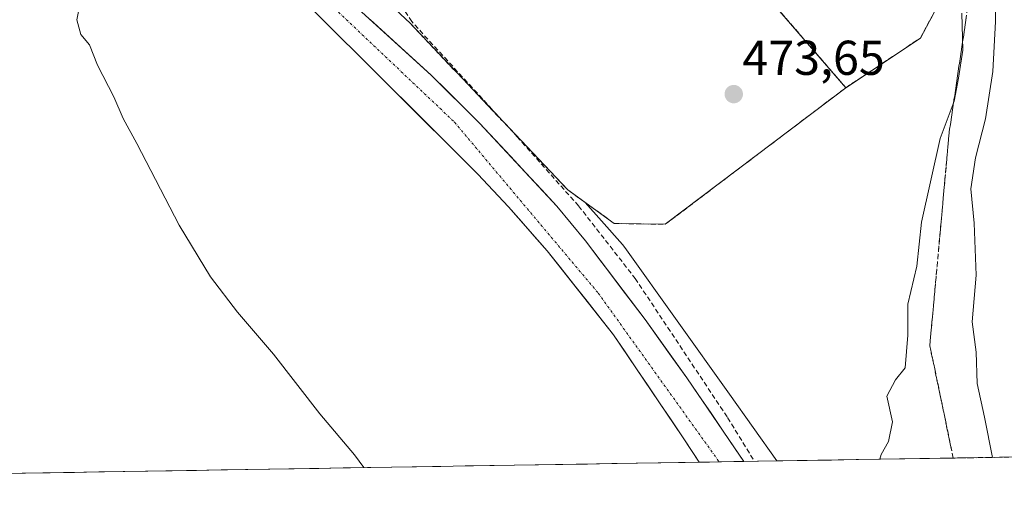
# Model space of a CAD drawing. Units: metres. Extents: x 610738 to 614194, y 4736260 to 4738630.
# Drawn here: x 613458 to 613659, y 4736298 to 4736398 of the extents above; entities that cross this region are included whole.
import ezdxf
from ezdxf.enums import TextEntityAlignment as Align

# ---------------------------------------------------------------- set-up
doc = ezdxf.new("R2010")
doc.units = ezdxf.units.M
doc.header["$MEASUREMENT"] = 0
doc.linetypes.add('TRAZO_Y_PUNTO', pattern=[1, 0.5, -0.25, 0, -0.25])
doc.linetypes.add('TRAZOSX2', pattern=[1.5, 1, -0.5])
for name, color, linetype, lineweight in [('Carretera de calzada única', 19, 'Continuous', 13), ('Carretera de calzada única Cxs', 19, 'Continuous', 13), ('Carretera de calzada única eje', 19, 'TRAZO_Y_PUNTO', 0), ('Carátula', 7, 'Continuous', 5), ('Conducción de agua lineal', 5, 'TRAZOSX2', 0), ('Cultivos herbáceos CxS', 92, 'Continuous', 0), ('Curva de nivel normal', 36, 'Continuous', 0), ('Elemento construido', 1, 'Continuous', 0), ('Entidad de ámbito territorial CxS', 92, 'Continuous', 0), ('Explanada', 19, 'Continuous', 0), ('Explanada Cxs', 19, 'Continuous', 0), ('Municipio CxS', 142, 'Continuous', 0), ('Muro lineal', 1, 'TRAZOSX2', 13), ('Núcleo urbano CxS', 19, 'Continuous', 0), ('Punto de cota en terreno', 7, 'Continuous', 0), ('Recinto industrial', 135, 'TRAZOSX2', 0), ('Recinto industrial CxS', 135, 'Continuous', 0), ('Rótulo de punto de cota en terreno', 19, 'Continuous', 0), ('Talud superficial', 39, 'TRAZOSX2', 0)]:
    doc.layers.add(name, color=color, linetype=linetype, lineweight=lineweight)
doc.styles.add('Arial', font='txt', dxfattribs={"height": 0.2})

# ---------------------------------------------------------------- blocks, each defined once
blk = doc.blocks.new('*U159')
at = {"layer": 'Cultivos herbáceos CxS', "color": 92, "linetype": 'Continuous', "lineweight": 0}
blk.add_polyline3d([(613346.03, 4736568.7, 460.81), (613374.88, 4736589.86, 461.14), (613384.12, 4736627.01, 460.83), (613382.65, 4736632.66, 460.79), (613421.82, 4736551.15, 464.34), (613424.05, 4736545.91, 464.61), (613439.91, 4736509.34, 466.92), (613455.67, 4736476.41, 469.48), (613459.32, 4736468.96, 470.03), (613474.01, 4736446.6, 471.51), (613478.97, 4736440.5, 471.86), (613490.6, 4736426.5, 472.44), (613506.75, 4736410.2, 472.93), (613516.29, 4736401.14, 473.1), (613551.71, 4736365.86, 472.81), (613557.94, 4736359.18, 472.64), (613565.9, 4736350.15, 472.46), (613579.47, 4736332.99, 471.91), (613593.6, 4736312.06, 471.24), (613596.96, 4736306.88, 471.1), (613068.01, 4736298.25, 469.34)], dxfattribs=at)
blk = doc.blocks.new('5PATER')
at = {"layer": 'Carátula', "linetype": 'Continuous', "lineweight": 5}
h = blk.add_hatch(color=250, dxfattribs=at)
edge = h.paths.add_edge_path()
edge.add_ellipse((0, 0.01), major_axis=(-1.33, -1.34), ratio=0.999422, start_angle=0, end_angle=360)

msp = doc.modelspace()

# ---------------------------------------------------------------- linework, layer by layer
at = {"layer": 'Carretera de calzada única', "color": 19, "linetype": 'Continuous', "lineweight": 13}
for points in [[(613409.6601, 4736598.9101), (613414.0701, 4736587.2201), (613435.1601, 4736539.1501), (613450.0501, 4736504.7601), (613457.4801, 4736488.9801), (613467.3701, 4736470.0601), (613471.1701, 4736463.5601), (613475.4101, 4736457.3601), (613484.0701, 4736446.3401), (613489.8001, 4736438.9101), (613497.2301, 4736430.3301), (613514.0801, 4736412.5101), (613523.4201, 4736403.2201), (613542.1401, 4736386.1301), (613552.0501, 4736376.3201), (613567.8501, 4736359.3201), (613573.7301, 4736352.1801), (613585.9101, 4736336.0801), (613594.4601, 4736324.1801), (613606.113, 4736307.0299)], [(613596.9638, 4736306.8807), (613595.2819, 4736309.4704), (613593.6001, 4736312.0601), (613591.2451, 4736315.5484), (613588.8901, 4736319.0368), (613586.5351, 4736322.5251), (613584.1801, 4736326.0134), (613581.8251, 4736329.5018), (613579.4701, 4736332.9901), (613576.7561, 4736336.4221), (613574.0421, 4736339.8541), (613571.3281, 4736343.2861), (613568.6141, 4736346.7181), (613565.9001, 4736350.1501), (613563.2468, 4736353.1601), (613560.5934, 4736356.1701), (613557.9401, 4736359.1801), (613554.8251, 4736362.5201), (613551.7101, 4736365.8601), (613548.1681, 4736369.3881), (613544.6261, 4736372.9161), (613541.0841, 4736376.4441), (613537.5421, 4736379.9721), (613534.0001, 4736383.5001), (613530.4581, 4736387.0281), (613526.9161, 4736390.5561), (613523.3741, 4736394.0841), (613519.8321, 4736397.6121)], [(613601.0801, 4736306.9478), (613596.9638, 4736306.8807)], [(613606.113, 4736307.0299), (613601.0801, 4736306.9478)]]:
    msp.add_lwpolyline(points, dxfattribs=at)
at = {"layer": 'Carretera de calzada única Cxs', "color": 19, "linetype": 'Continuous', "lineweight": 13}
msp.add_polyline3d([(613529.6601, 4736397.5234, 473.0946), (613532.7801, 4736394.6751, 473.1887), (613535.9001, 4736391.8267, 473.2275), (613539.0201, 4736388.9784, 473.2858), (613542.1401, 4736386.1301, 473.2772), (613545.4434, 4736382.8601, 473.3053), (613548.7467, 4736379.5901, 473.2446), (613552.0501, 4736376.3201, 473.2369), (613555.2101, 4736372.9201, 473.2121), (613558.3701, 4736369.5201, 473.1473), (613561.5301, 4736366.1201, 473.0888), (613564.6901, 4736362.7201, 473.0238), (613567.8501, 4736359.3201, 472.9589), (613570.7901, 4736355.7501, 472.9025), (613573.7301, 4736352.1801, 472.8336), (613576.1661, 4736348.9601, 472.6811), (613578.6021, 4736345.7401, 472.4887), (613581.0381, 4736342.5201, 472.1989), (613583.4741, 4736339.3001, 472.061), (613585.9101, 4736336.0801, 471.9564), (613588.7601, 4736332.1134, 471.9484), (613591.6101, 4736328.1467, 471.8479), (613594.4601, 4736324.1801, 471.6246), (613596.9376, 4736320.5338, 471.5062), (613599.4151, 4736316.8876, 471.3901), (613601.8926, 4736313.2413, 471.2637), (613604.3701, 4736309.5951, 471.114), (613606.113, 4736307.0299, 471.0225), (613596.9637, 4736306.8806, 471.1793), (613596.0701, 4736308.2567, 471.2107), (613593.6001, 4736312.0601, 471.3142), (613591.2451, 4736315.5484, 471.4256), (613588.8901, 4736319.0367, 471.5179), (613586.5351, 4736322.5251, 471.6024), (613584.1801, 4736326.0134, 471.7091), (613581.8251, 4736329.5017, 471.81), (613579.4701, 4736332.9901, 471.919), (613576.7561, 4736336.4221, 472.0121), (613574.0421, 4736339.8541, 472.1247), (613571.3281, 4736343.2861, 472.239), (613568.6141, 4736346.7181, 472.3218), (613565.9001, 4736350.1501, 472.387), (613563.2467, 4736353.1601, 472.4779), (613560.5934, 4736356.1701, 472.525), (613557.9401, 4736359.1801, 472.6421), (613554.8251, 4736362.5201, 472.6766), (613551.7101, 4736365.8601, 472.7754), (613548.1681, 4736369.3881, 472.8294), (613544.6261, 4736372.9161, 472.8985), (613541.0841, 4736376.4441, 472.9626), (613537.5421, 4736379.9721, 473.0025), (613534.0001, 4736383.5001, 473.0522), (613530.4581, 4736387.0281, 473.0552), (613526.9161, 4736390.5561, 473.0623), (613523.3741, 4736394.0841, 473.0405), (613519.8321, 4736397.6121, 473.0441)], dxfattribs=at)
at = {"layer": 'Carretera de calzada única eje', "color": 19, "linetype": 'TRAZO_Y_PUNTO', "lineweight": 0}
msp.add_lwpolyline([(613400.9801, 4736629.3301), (613403.5101, 4736604.4301), (613412.3501, 4736580.1801), (613434.2801, 4736529.0401), (613459.8001, 4736473.4301), (613479.9801, 4736443.7501), (613508.0101, 4736413.4201), (613546.9101, 4736376.5201), (613576.3301, 4736341.5101), (613601.0801, 4736306.9478)], dxfattribs=at)
at = {"layer": 'Conducción de agua lineal', "color": 5, "linetype": 'TRAZOSX2', "lineweight": 0}
for points in [[(613559.6991, 4736373.5691, 473.2009), (613538.1598, 4736397.1077, 473.0572), (613518.735, 4736427.32, 473.7739), (613518.3395, 4736427.9269, 473.8676), (613520.7046, 4736429.5518, 473.6024), (613546.637, 4736447.3744, 473.0178), (613537.6409, 4736486.6324, 472.6516), (613535.294, 4736490.1785, 472.6923), (613530.2089, 4736487.3665, 472.7128)], [(613559.6991, 4736373.5691, 473.2009), (613572.2887, 4736359.3809, 473.0466), (613583.8972, 4736344.5002, 472.0999), (613602.8093, 4736315.9988, 471.3303), (613608.2947, 4736307.0655, 471.0136)]]:
    msp.add_polyline3d(points, dxfattribs=at)
at = {"layer": 'Cultivos herbáceos CxS', "color": 92, "linetype": 'Continuous', "lineweight": 0}
for points in [[(613382.6511, 4736632.6567, 460.7878), (613421.8223, 4736551.1517, 464.3416), (613424.0501, 4736545.9101, 464.6107), (613439.9101, 4736509.3401, 466.9224), (613455.6701, 4736476.4101, 469.4806), (613459.3201, 4736468.9601, 470.0268), (613474.0101, 4736446.6001, 471.5068), (613478.9701, 4736440.5001, 471.8586), (613490.6001, 4736426.5001, 472.4354), (613506.7501, 4736410.2001, 472.9255), (613516.2901, 4736401.1401, 473.1021), (613551.7101, 4736365.8601, 472.8069), (613557.9401, 4736359.1801, 472.6429), (613565.9001, 4736350.1501, 472.4582), (613579.4701, 4736332.9901, 471.9058), (613593.6001, 4736312.0601, 471.2386), (613596.9637, 4736306.8807, 471.0952)], [(613596.9637, 4736306.8807, 471.0952), (613068.0142, 4736298.2516, 469.3391)]]:
    msp.add_polyline3d(points, dxfattribs=at)
at = {"layer": 'Curva de nivel normal', "color": 36, "linetype": 'Continuous', "lineweight": 0}
for points in [[(613657.6, 4736406.23, 465), (613657.6, 4736397.14, 465), (613657.11, 4736386.9, 465), (613655.59, 4736377.18, 465), (613653.51, 4736369.23, 465), (613652.56, 4736362.85, 465), (613653.28, 4736355.86, 465), (613653.67, 4736345.16, 465), (613652.87, 4736335.62, 465), (613653.68, 4736329.39, 465), (613653.85, 4736323.02, 465), (613655.37, 4736316.1, 465), (613657.0445, 4736307.8608, 465)], [(613470.32, 4736400.82, 470), (613469.6, 4736397.44, 470), (613470.44, 4736394.47, 470), (613472.2, 4736392.36, 470), (613473.86, 4736388.21, 470), (613477.18, 4736381.7, 470), (613479.11, 4736377.3, 470), (613481.93, 4736372.12, 470), (613490.58, 4736355.44, 470), (613496.99, 4736344.85, 470), (613502.51, 4736337.6, 470), (613509.89, 4736329.01, 470), (613519.34, 4736316.78, 470), (613526.42, 4736308.4, 470), (613528.3623, 4736305.7615, 470)], [(613633.9769, 4736307.4845, 470), (613634.22, 4736308.46, 470), (613635.75, 4736311.15, 470), (613636.56, 4736315.15, 470), (613635.42, 4736320.39, 470), (613637.16, 4736323.75, 470), (613639.12, 4736326.17, 470), (613639.72, 4736332.91, 470), (613639.7, 4736339.24, 470), (613641.51, 4736347.05, 470), (613642.5, 4736356.04, 470), (613646.34, 4736373.16, 470), (613649.18, 4736380.82, 470), (613650.05, 4736385.53, 470), (613650.93, 4736391.25, 470), (613650.75, 4736398.82, 470)]]:
    msp.add_polyline3d(points, dxfattribs=at)
at = {"layer": 'Elemento construido', "color": 1, "linetype": 'Continuous', "lineweight": 0}
msp.add_polyline3d([(613596.9637, 4736306.8807, 471.1831), (613593.6001, 4736312.0601, 471.3142), (613579.4701, 4736332.9901, 471.919), (613565.9001, 4736350.1501, 472.387), (613557.9401, 4736359.1801, 472.6421), (613551.7101, 4736365.8601, 472.7754), (613516.2901, 4736401.1401, 472.9965), (613506.7501, 4736410.2001, 472.8595), (613490.6001, 4736426.5001, 472.3075), (613478.9701, 4736440.5001, 471.6537), (613474.0101, 4736446.6001, 471.2557), (613459.3201, 4736468.9601, 469.6292), (613455.6701, 4736476.4101, 469.1065), (613439.9101, 4736509.3401, 466.4768), (613424.0501, 4736545.9101, 464.3586), (613410.8701, 4736576.9201, 462.9745), (613403.7101, 4736594.1701, 462.2944)], dxfattribs=at)
at = {"layer": 'Entidad de ámbito territorial CxS', "color": 92, "linetype": 'Continuous', "lineweight": 0}
msp.add_polyline3d([(613664.0886, 4736307.9757, 461.1433), (613659.0897, 4736307.8942, 463.5815), (613654.0908, 4736307.8126, 466.183), (613649.092, 4736307.7311, 468.5097), (613644.0931, 4736307.6495, 469.6157), (613639.0942, 4736307.568, 469.8041), (613634.0953, 4736307.4864, 469.9776), (613629.0964, 4736307.4049, 470.3919), (613624.0976, 4736307.3233, 470.7932), (613619.0987, 4736307.2418, 470.9144), (613614.0998, 4736307.1602, 471.0025), (613609.1009, 4736307.0787, 471.0254), (613604.102, 4736306.9971, 471.0552), (613599.1032, 4736306.9156, 471.1572), (613594.1043, 4736306.834, 471.227), (613589.1054, 4736306.7525, 471.4861), (613584.1065, 4736306.6709, 471.8137), (613579.1076, 4736306.5894, 472.0431), (613574.1087, 4736306.5078, 472.2826), (613569.1099, 4736306.4263, 472.3857), (613564.111, 4736306.3447, 472.2655), (613559.1121, 4736306.2632, 472.049), (613554.1132, 4736306.1816, 471.7724), (613549.1143, 4736306.1001, 471.418), (613544.1155, 4736306.0185, 471.0367), (613539.1166, 4736305.937, 470.6639), (613534.1177, 4736305.8554, 470.3352), (613529.1188, 4736305.7739, 469.9403), (613524.1199, 4736305.6923, 469.5381), (613519.1211, 4736305.6108, 469.1803), (613514.1222, 4736305.5292, 468.8512), (613509.1233, 4736305.4477, 468.5366), (613504.1244, 4736305.3661, 468.2176), (613499.1255, 4736305.2846, 467.9721), (613494.1267, 4736305.203, 467.7746), (613489.1278, 4736305.1215, 467.6092), (613484.1289, 4736305.0399, 467.4425), (613479.13, 4736304.9584, 467.2699), (613474.1311, 4736304.8768, 467.1479), (613469.1322, 4736304.7953, 466.9908), (613464.1334, 4736304.7137, 466.8433), (613459.1345, 4736304.6322, 466.7712), (613454.1356, 4736304.5506, 466.7241)], dxfattribs=at)
at = {"layer": 'Explanada', "color": 19, "linetype": 'Continuous', "lineweight": 0}
msp.add_polyline3d([(613558.9801, 4736543.9401, 471.6862), (613576.3701, 4736530.3201, 472.4515), (613591.6901, 4736519.0601, 472.7351), (613642.4901, 4736494.6301, 471.4175), (613643.4601, 4736494.1401, 471.0399), (613643.7001, 4736476.4801, 471.4736), (613645.8801, 4736400.5201, 472.5324), (613642.2501, 4736393.7401, 472.8792), (613627.0101, 4736383.5801, 472.9565), (613587.3301, 4736429.5501, 472.9385)], dxfattribs=at)
at = {"layer": 'Explanada Cxs', "color": 19, "linetype": 'Continuous', "lineweight": 0}
msp.add_polyline3d([(613645.8801, 4736400.5201, 472.5324), (613642.2501, 4736393.7401, 472.8792), (613627.0101, 4736383.5801, 472.9565), (613587.3301, 4736429.5501, 472.9385)], dxfattribs=at)
at = {"layer": 'Municipio CxS', "color": 142, "linetype": 'Continuous', "lineweight": 0}
msp.add_polyline3d([(613664.0886, 4736307.9757, 461.1433), (613659.0897, 4736307.8942, 463.5815), (613654.0908, 4736307.8126, 466.183), (613649.092, 4736307.7311, 468.5097), (613644.0931, 4736307.6495, 469.6157), (613639.0942, 4736307.568, 469.8041), (613634.0953, 4736307.4864, 469.9776), (613629.0964, 4736307.4049, 470.3919), (613624.0976, 4736307.3233, 470.7932), (613619.0987, 4736307.2418, 470.9144), (613614.0998, 4736307.1602, 471.0025), (613609.1009, 4736307.0787, 471.0254), (613604.102, 4736306.9971, 471.0552), (613599.1032, 4736306.9156, 471.1572), (613594.1043, 4736306.834, 471.227), (613589.1054, 4736306.7525, 471.4861), (613584.1065, 4736306.6709, 471.8137), (613579.1076, 4736306.5894, 472.0431), (613574.1087, 4736306.5078, 472.2826), (613569.1099, 4736306.4263, 472.3857), (613564.111, 4736306.3447, 472.2655), (613559.1121, 4736306.2632, 472.049), (613554.1132, 4736306.1816, 471.7724), (613549.1143, 4736306.1001, 471.418), (613544.1155, 4736306.0185, 471.0367), (613539.1166, 4736305.937, 470.6639), (613534.1177, 4736305.8554, 470.3352), (613529.1188, 4736305.7739, 469.9403), (613524.1199, 4736305.6923, 469.5381), (613519.1211, 4736305.6108, 469.1803), (613514.1222, 4736305.5292, 468.8512), (613509.1233, 4736305.4477, 468.5366), (613504.1244, 4736305.3661, 468.2176), (613499.1255, 4736305.2846, 467.9721), (613494.1267, 4736305.203, 467.7746), (613489.1278, 4736305.1215, 467.6092), (613484.1289, 4736305.0399, 467.4425), (613479.13, 4736304.9584, 467.2699), (613474.1311, 4736304.8768, 467.1479), (613469.1322, 4736304.7953, 466.9908), (613464.1334, 4736304.7137, 466.8433), (613459.1345, 4736304.6322, 466.7712), (613454.1356, 4736304.5506, 466.7241)], dxfattribs=at)
at = {"layer": 'Muro lineal', "color": 1, "linetype": 'TRAZOSX2', "lineweight": 13}
msp.add_polyline3d([(613587.3301, 4736429.5501, 472.9385), (613627.0101, 4736383.5801, 472.9565), (613642.2501, 4736393.7401, 472.8792), (613645.8801, 4736400.5201, 472.5324), (613643.7001, 4736476.4801, 471.4736)], dxfattribs=at)
at = {"layer": 'Núcleo urbano CxS', "color": 19, "linetype": 'Continuous', "lineweight": 0}
for points in [[(613382.6511, 4736632.6567, 460.7878), (613421.8223, 4736551.1517, 464.3416), (613424.0501, 4736545.9101, 464.6107), (613439.9101, 4736509.3401, 466.9224), (613455.6701, 4736476.4101, 469.4806), (613459.3201, 4736468.9601, 470.0268), (613474.0101, 4736446.6001, 471.5068), (613478.9701, 4736440.5001, 471.8586), (613490.6001, 4736426.5001, 472.4354), (613506.7501, 4736410.2001, 472.9255), (613516.2901, 4736401.1401, 473.1021), (613551.7101, 4736365.8601, 472.8069), (613557.9401, 4736359.1801, 472.6429), (613565.9001, 4736350.1501, 472.4582), (613579.4701, 4736332.9901, 471.9058), (613593.6001, 4736312.0601, 471.2386), (613596.9637, 4736306.8807, 471.0952)], [(613671.4073, 4736308.0951, 460.8384), (613612.9038, 4736307.1407, 471.0076), (613612.9038, 4736307.1407, 471.0076), (613603.1759, 4736320.8039, 471.3518), (613581.7905, 4736350.8437, 472.2223), (613581.2869, 4736351.4787, 472.3452), (613576.9949, 4736356.3029, 473.134), (613573.6228, 4736360.093, 473.134), (613570.0844, 4736362.6485, 473.0656), (613537.8052, 4736396.7798, 473.1177), (613511.8601, 4736421.1201, 473.2857), (613511.9252, 4736421.1654, 473.2979), (613519.8401, 4736426.6801, 473.3298), (613500.4901, 4736457.6501, 472.9171), (613498.6101, 4736460.5101, 472.8117), (613485.3101, 4736451.8101, 471.9818), (613472.8777, 4736470.5167, 470.756), (613447.8015, 4736524.1497, 467.9796)], [(613511.8601, 4736421.1201, 473.2857), (613537.8052, 4736396.7798, 473.1177), (613570.0844, 4736362.6485, 473.0656), (613573.6228, 4736360.093, 473.134), (613576.9949, 4736356.3029, 473.134), (613581.2869, 4736351.4787, 472.3452), (613581.7905, 4736350.8437, 472.2223), (613603.1759, 4736320.8039, 471.3518), (613612.9038, 4736307.1407, 471.0076), (613596.9637, 4736306.8807, 471.0952), (613596.9637, 4736306.8807, 471.0952), (613593.6001, 4736312.0601, 471.2386), (613579.4701, 4736332.9901, 471.9058), (613565.9001, 4736350.1501, 472.4582), (613557.9401, 4736359.1801, 472.6429), (613551.7101, 4736365.8601, 472.8069), (613516.2901, 4736401.1401, 473.1021)], [(613511.8601, 4736421.1201, 473.2857), (613537.8052, 4736396.7798, 473.1177), (613570.0844, 4736362.6485, 473.0656), (613573.6228, 4736360.093, 473.134), (613576.9949, 4736356.3029, 473.134), (613581.2869, 4736351.4787, 472.3452), (613581.7905, 4736350.8437, 472.2223), (613603.1759, 4736320.8039, 471.3518), (613612.9038, 4736307.1407, 471.0076)], [(613511.8601, 4736421.1201, 473.2857), (613537.8052, 4736396.7798, 473.1177), (613570.0844, 4736362.6485, 473.0656), (613573.6228, 4736360.093, 473.134), (613576.9949, 4736356.3029, 473.134), (613581.2869, 4736351.4787, 472.3452), (613581.7905, 4736350.8437, 472.2223), (613603.1759, 4736320.8039, 471.3518), (613612.9038, 4736307.1407, 471.0076)], [(613671.4073, 4736308.0951, 460.8384), (613612.9038, 4736307.1407, 471.0076)], [(613612.9038, 4736307.1407, 471.0076), (613596.9637, 4736306.8807, 471.0952)]]:
    msp.add_polyline3d(points, dxfattribs=at)
at = {"layer": 'Recinto industrial', "color": 135, "linetype": 'TRAZOSX2', "lineweight": 0}
msp.add_polyline3d([(613511.8601, 4736421.1201, 473.1235), (613537.8052, 4736396.7798, 473.0694), (613570.0844, 4736362.6485, 473.034), (613579.6095, 4736355.7693, 473.1062), (613590.0585, 4736355.5973, 472.7268), (613627.0101, 4736383.5801, 472.9565), (613642.2501, 4736393.7401, 472.8792), (613645.8801, 4736400.5201, 472.5324)], dxfattribs=at)
at = {"layer": 'Recinto industrial CxS', "color": 135, "linetype": 'Continuous', "lineweight": 0}
msp.add_polyline3d([(613645.8801, 4736400.5201, 472.5324), (613642.2501, 4736393.7401, 472.8792), (613627.0101, 4736383.5801, 472.9565), (613590.0585, 4736355.5973, 472.7268), (613590.0585, 4736355.5973, 472.7268), (613579.6095, 4736355.7693, 473.1062), (613570.0844, 4736362.6485, 473.034), (613537.8052, 4736396.7798, 473.0694), (613511.8601, 4736421.1201, 473.1235)], dxfattribs=at)
at = {"layer": 'Talud superficial', "color": 39, "linetype": 'TRAZOSX2', "lineweight": 0}
for points in [[(613652.15, 4736401.4, 468.8284), (613650.83, 4736392.44, 469.9422), (613650.16, 4736387.97, 469.8939), (613649.5, 4736383.49, 469.5411), (613648.83, 4736379.01, 469.8519), (613648.17, 4736374.53, 469.2284), (613647.29, 4736364.8, 467.8959), (613646.84, 4736359.94, 467.6371), (613645.08, 4736340.47, 468.9646), (613644.63, 4736335.61, 468.8062), (613644.19, 4736330.74, 469.1058), (613645.19, 4736325.97, 469.0184), (613646.18, 4736321.19, 468.003), (613647.18, 4736316.41, 468.2854), (613648.17, 4736311.64, 468.493), (613648.9881, 4736307.7294, 468.6091)], [(613660.3462, 4736307.9147, 463.0508), (613658.4531, 4736307.8838, 464.0316), (613656.5601, 4736307.8529, 464.7766), (613654.6671, 4736307.8221, 465.6817), (613652.7741, 4736307.7912, 466.873), (613650.8811, 4736307.7603, 467.8411), (613648.9881, 4736307.7294, 468.7254), (613648.9881, 4736307.7294, 468.7254), (613648.5791, 4736309.6847, 468.6674), (613648.17, 4736311.64, 468.493), (613647.84, 4736313.23, 468.4337), (613647.51, 4736314.82, 468.3729), (613647.18, 4736316.41, 468.2854), (613646.8467, 4736318.0033, 468.0741), (613646.5133, 4736319.5967, 468.1324), (613646.18, 4736321.19, 468.003), (613645.85, 4736322.7833, 468.1142), (613645.52, 4736324.3767, 468.5424), (613645.19, 4736325.97, 469.0184), (613644.8567, 4736327.56, 469.1742), (613644.5233, 4736329.15, 469.162), (613644.19, 4736330.74, 469.1058), (613644.3367, 4736332.3633, 468.9559), (613644.4833, 4736333.9867, 468.9082), (613644.63, 4736335.61, 468.8062), (613644.78, 4736337.23, 468.8637), (613644.93, 4736338.85, 468.9375), (613645.08, 4736340.47, 468.9646), (613645.2267, 4736342.0933, 469.0467), (613645.3733, 4736343.7167, 469.2615), (613645.52, 4736345.34, 469.1379), (613645.6667, 4736346.96, 469.0839), (613645.8133, 4736348.58, 469.0263), (613645.96, 4736350.2, 468.7717), (613646.1067, 4736351.8233, 468.6337), (613646.2533, 4736353.4467, 468.5037), (613646.4, 4736355.07, 468.4069), (613646.5467, 4736356.6933, 468.2562), (613646.6933, 4736358.3167, 467.992), (613646.84, 4736359.94, 467.6371), (613646.99, 4736361.56, 467.6271), (613647.14, 4736363.18, 467.6972), (613647.29, 4736364.8, 467.8959), (613647.4367, 4736366.4233, 468.2157), (613647.5833, 4736368.0467, 468.6617), (613647.73, 4736369.67, 468.4196), (613647.8767, 4736371.29, 468.3071), (613648.0233, 4736372.91, 468.7368), (613648.17, 4736374.53, 469.2284), (613648.39, 4736376.0233, 469.0514), (613648.61, 4736377.5167, 469.5242), (613648.83, 4736379.01, 469.8519), (613649.0533, 4736380.5033, 470.1225), (613649.2767, 4736381.9967, 469.9279), (613649.5, 4736383.49, 469.5411), (613649.72, 4736384.9833, 469.4087), (613649.94, 4736386.4767, 469.5667), (613650.16, 4736387.97, 469.8939), (613650.3833, 4736389.46, 470.118), (613650.6067, 4736390.95, 470.0495), (613650.83, 4736392.44, 469.9422), (613651.05, 4736393.9333, 469.841), (613651.27, 4736395.4267, 469.3374), (613651.49, 4736396.92, 468.8544), (613651.71, 4736398.4133, 468.5599)]]:
    msp.add_polyline3d(points, dxfattribs=at)

# ---------------------------------------------------------------- block references
at = {"layer": 'Cultivos herbáceos CxS', "color": 92, "linetype": 'Continuous', "lineweight": 0}
msp.add_blockref('*U159', (0, 0), dxfattribs=at)
at = {"layer": 'Punto de cota en terreno', "linetype": 'Continuous', "lineweight": 0}
msp.add_blockref('5PATER', (613604.06, 4736382.25, 473.65), dxfattribs=at)

# ---------------------------------------------------------------- texts
at = {"layer": 'Rótulo de punto de cota en terreno', "color": 19, "linetype": 'Continuous', "lineweight": 0, "style": 'Arial'}
msp.add_text('473,65', height=7, dxfattribs=at).set_placement((613605.8239, 4736384.0139), align=Align.BOTTOM_LEFT)

doc.saveas('drawing.dxf')
